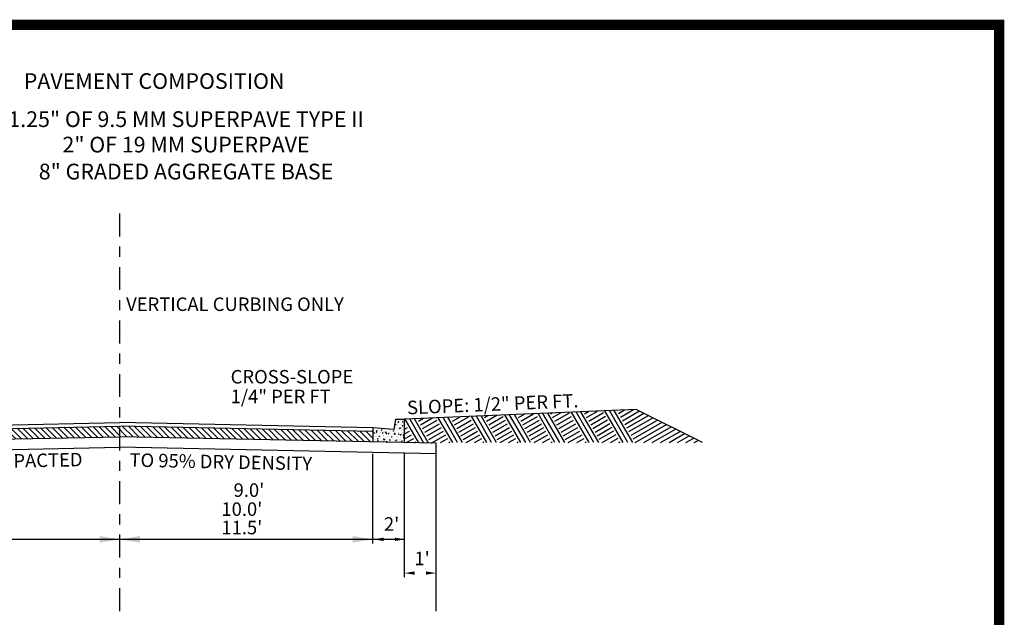
# Model space of a CAD drawing. Extents: x 23.7 to 40.3, y -33.5 to -22.9.
# Drawn here: x 30.6 to 40.3, y -28.8 to -22.9 of the extents above; entities that cross this region are included whole.
import ezdxf
from ezdxf.enums import TextEntityAlignment as Align

# ---------------------------------------------------------------- set-up
doc = ezdxf.new("R2010")
doc.units = 0
doc.header["$LTSCALE"] = 0.3
doc.header["$MEASUREMENT"] = 0
doc.linetypes.add('CENTER2', pattern=[1.125, 0.75, -0.125, 0.125, -0.125])
doc.layers.get('0').update_dxf_attribs({"linetype": 'CONTINUOUS'})
doc.styles.add('L100', font='ROMAND.SHX', dxfattribs={"height": 0.1})
doc.styles.add('L80', font='ROMAND.SHX', dxfattribs={"height": 0.08})

# ---------------------------------------------------------------- blocks, each defined once
blk = doc.blocks.new('*X2')
at = {"color": 0}
for p, q in [((26.8605, -26.1533, 0.05), (26.7992, -26.0921, 0.05)), ((26.8951, -26.1526, 0.05), (26.8338, -26.0914, 0.05)), ((26.9297, -26.1519, 0.05), (26.8685, -26.0907, 0.05)), ((26.9644, -26.1512, 0.05), (26.9031, -26.0899, 0.05)), ((26.999, -26.1505, 0.05), (26.9377, -26.0892, 0.05)), ((27.0336, -26.1497, 0.05), (26.9724, -26.0885, 0.05)), ((27.0683, -26.149, 0.05), (27.007, -26.0878, 0.05)), ((27.1029, -26.1483, 0.05), (27.0417, -26.0871, 0.05)), ((27.1375, -26.1476, 0.05), (27.0763, -26.0863, 0.05)), ((27.1722, -26.1469, 0.05), (27.1109, -26.0856, 0.05)), ((27.2068, -26.1461, 0.05), (27.1456, -26.0849, 0.05)), ((27.2414, -26.1454, 0.05), (27.1802, -26.0842, 0.05)), ((27.2761, -26.1447, 0.05), (27.2148, -26.0834, 0.05)), ((27.3107, -26.144, 0.05), (27.2495, -26.0827, 0.05)), ((27.3453, -26.1432, 0.05), (27.2841, -26.082, 0.05)), ((27.38, -26.1425, 0.05), (27.3187, -26.0813, 0.05)), ((27.4146, -26.1418, 0.05), (27.3534, -26.0806, 0.05)), ((27.4492, -26.1411, 0.05), (27.388, -26.0798, 0.05)), ((27.4839, -26.1404, 0.05), (27.4226, -26.0791, 0.05)), ((27.5185, -26.1396, 0.05), (27.4573, -26.0784, 0.05)), ((27.5531, -26.1389, 0.05), (27.4919, -26.0777, 0.05)), ((27.5878, -26.1382, 0.05), (27.5265, -26.077, 0.05)), ((27.6224, -26.1375, 0.05), (27.5612, -26.0762, 0.05)), ((27.657, -26.1367, 0.05), (27.5958, -26.0755, 0.05)), ((27.6917, -26.136, 0.05), (27.6304, -26.0748, 0.05)), ((27.7263, -26.1353, 0.05), (27.6651, -26.0741, 0.05)), ((27.7609, -26.1346, 0.05), (27.6997, -26.0733, 0.05)), ((27.7956, -26.1339, 0.05), (27.7343, -26.0726, 0.05)), ((27.8302, -26.1331, 0.05), (27.769, -26.0719, 0.05)), ((27.8648, -26.1324, 0.05), (27.8036, -26.0712, 0.05)), ((27.8995, -26.1317, 0.05), (27.8382, -26.0705, 0.05)), ((27.9341, -26.131, 0.05), (27.8729, -26.0697, 0.05)), ((27.9687, -26.1303, 0.05), (27.9075, -26.069, 0.05)), ((28.0034, -26.1295, 0.05), (27.9421, -26.0683, 0.05)), ((28.038, -26.1288, 0.05), (27.9768, -26.0676, 0.05)), ((28.0726, -26.1281, 0.05), (28.0114, -26.0669, 0.05)), ((28.1073, -26.1274, 0.05), (28.046, -26.0661, 0.05)), ((28.1419, -26.1266, 0.05), (28.0807, -26.0654, 0.05)), ((28.1765, -26.1259, 0.05), (28.1153, -26.0647, 0.05)), ((28.2112, -26.1252, 0.05), (28.1499, -26.064, 0.05)), ((28.2461, -26.1248, 0.05), (28.1846, -26.0632, 0.05)), ((28.2822, -26.1255, 0.05), (28.2192, -26.0625, 0.05)), ((28.3183, -26.1263, 0.05), (28.2545, -26.0624, 0.05)), ((28.3544, -26.127, 0.05), (28.2906, -26.0632, 0.05)), ((28.3905, -26.1278, 0.05), (28.3267, -26.0639, 0.05)), ((28.4266, -26.1285, 0.05), (28.3628, -26.0647, 0.05)), ((28.4627, -26.1293, 0.05), (28.3989, -26.0654, 0.05)), ((28.4988, -26.13, 0.05), (28.435, -26.0662, 0.05)), ((28.5349, -26.1308, 0.05), (28.4711, -26.0669, 0.05)), ((28.5711, -26.1315, 0.05), (28.5072, -26.0677, 0.05)), ((28.6072, -26.1323, 0.05), (28.5433, -26.0684, 0.05)), ((28.6433, -26.133, 0.05), (28.5794, -26.0692, 0.05)), ((28.6794, -26.1338, 0.05), (28.6155, -26.0699, 0.05)), ((28.7155, -26.1345, 0.05), (28.6516, -26.0707, 0.05)), ((28.7516, -26.1353, 0.05), (28.6877, -26.0715, 0.05)), ((28.7877, -26.136, 0.05), (28.7239, -26.0722, 0.05)), ((28.8238, -26.1368, 0.05), (28.76, -26.073, 0.05)), ((28.8599, -26.1376, 0.05), (28.7961, -26.0737, 0.05)), ((28.896, -26.1383, 0.05), (28.8322, -26.0745, 0.05)), ((28.9321, -26.1391, 0.05), (28.8683, -26.0752, 0.05)), ((28.9682, -26.1398, 0.05), (28.9044, -26.076, 0.05)), ((29.0043, -26.1406, 0.05), (28.9405, -26.0767, 0.05)), ((29.0405, -26.1413, 0.05), (28.9766, -26.0775, 0.05)), ((29.0766, -26.1421, 0.05), (29.0127, -26.0782, 0.05)), ((29.1127, -26.1428, 0.05), (29.0488, -26.079, 0.05)), ((29.1488, -26.1436, 0.05), (29.0849, -26.0797, 0.05)), ((29.1849, -26.1443, 0.05), (29.121, -26.0805, 0.05)), ((29.221, -26.1451, 0.05), (29.1571, -26.0812, 0.05)), ((29.2571, -26.1458, 0.05), (29.1933, -26.082, 0.05)), ((29.2932, -26.1466, 0.05), (29.2294, -26.0827, 0.05)), ((29.3293, -26.1473, 0.05), (29.2655, -26.0835, 0.05)), ((29.3654, -26.1481, 0.05), (29.3016, -26.0842, 0.05)), ((29.4015, -26.1488, 0.05), (29.3377, -26.085, 0.05)), ((29.4376, -26.1496, 0.05), (29.3738, -26.0857, 0.05)), ((29.4737, -26.1503, 0.05), (29.4099, -26.0865, 0.05)), ((29.5098, -26.1511, 0.05), (29.446, -26.0872, 0.05)), ((29.546, -26.1518, 0.05), (29.4821, -26.088, 0.05)), ((29.5821, -26.1526, 0.05), (29.5182, -26.0888, 0.05)), ((29.6182, -26.1533, 0.05), (29.5543, -26.0895, 0.05)), ((29.6543, -26.1541, 0.05), (29.5904, -26.0903, 0.05)), ((29.6904, -26.1549, 0.05), (29.6265, -26.091, 0.05)), ((29.7265, -26.1556, 0.05), (29.6627, -26.0918, 0.05)), ((26.7912, -26.1548, 0.05), (26.7392, -26.1028, 0.05)), ((26.7565, -26.1555, 0.05), (26.7392, -26.1382, 0.05)), ((26.8258, -26.1541, 0.05), (26.7646, -26.0928, 0.05)), ((29.7392, -26.133, 0.05), (29.6988, -26.0925, 0.05)), ((29.7392, -26.0976, 0.05), (29.7349, -26.0933, 0.05))]:
    blk.add_line(p, q, dxfattribs=at)
blk = doc.blocks.new('*X1')
at = {"color": 0}
for p, q in [((29.8796, -26.0281, 0.05), (29.8796, -26.0281, 0.05)), ((29.8846, -26.0239, 0.05), (29.8846, -26.0239, 0.05)), ((29.8958, -26.0225, 0.05), (29.8958, -26.0225, 0.05)), ((29.8979, -26.0334, 0.05), (29.8979, -26.0334, 0.05)), ((29.9063, -26.0293, 0.05), (29.9063, -26.0293, 0.05)), ((29.9098, -26.0207, 0.05), (29.9098, -26.0207, 0.05)), ((29.9168, -26.0309, 0.05), (29.9168, -26.0309, 0.05)), ((29.9182, -26.0338, 0.05), (29.9182, -26.0338, 0.05)), ((29.9225, -26.0237, 0.05), (29.9225, -26.0237, 0.05)), ((29.7455, -26.0894, 0.05), (29.7455, -26.0894, 0.05)), ((29.7532, -26.0746, 0.05), (29.7532, -26.0746, 0.05)), ((29.7542, -26.0916, 0.05), (29.7542, -26.0916, 0.05)), ((29.7548, -26.0749, 0.05), (29.7548, -26.0749, 0.05)), ((29.7602, -26.0918, 0.05), (29.7641, -26.0877, 0.05)), ((29.7602, -26.0918, 0.05), (29.7646, -26.0925, 0.05)), ((29.7646, -26.0925, 0.05), (29.764, -26.0877, 0.05)), ((29.7644, -26.0869, 0.05), (29.7644, -26.0869, 0.05)), ((29.7703, -26.0887, 0.05), (29.7703, -26.0887, 0.05)), ((29.7802, -26.0878, 0.05), (29.7802, -26.0878, 0.05)), ((29.7898, -26.0851, 0.05), (29.7933, -26.0838, 0.05)), ((29.7898, -26.0851, 0.05), (29.7923, -26.0868, 0.05)), ((29.7922, -26.0868, 0.05), (29.7933, -26.0838, 0.05)), ((29.796, -26.0828, 0.05), (29.796, -26.0828, 0.05)), ((29.7995, -26.0837, 0.05), (29.7995, -26.0837, 0.05)), ((29.8058, -26.0843, 0.05), (29.8058, -26.0843, 0.05)), ((29.8085, -26.0811, 0.05), (29.8085, -26.0811, 0.05)), ((29.8311, -26.0811, 0.05), (29.8311, -26.0811, 0.05)), ((29.8406, -26.0897, 0.05), (29.8406, -26.0897, 0.05)), ((29.8616, -26.0892, 0.05), (29.8651, -26.0878, 0.05)), ((29.8616, -26.0892, 0.05), (29.8641, -26.0908, 0.05)), ((29.8641, -26.0909, 0.05), (29.8651, -26.0878, 0.05)), ((29.8698, -26.0847, 0.05), (29.8698, -26.0847, 0.05)), ((29.8716, -26.0728, 0.05), (29.8716, -26.0728, 0.05)), ((29.8722, -26.0547, 0.05), (29.8722, -26.0547, 0.05)), ((29.8738, -26.0529, 0.05), (29.8773, -26.0516, 0.05)), ((29.8738, -26.0529, 0.05), (29.8763, -26.0546, 0.05)), ((29.8761, -26.0735, 0.05), (29.8761, -26.0735, 0.05)), ((29.8763, -26.0546, 0.05), (29.8773, -26.0516, 0.05)), ((29.8774, -26.09, 0.05), (29.8774, -26.09, 0.05)), ((29.8821, -26.0905, 0.05), (29.8821, -26.0905, 0.05)), ((29.8827, -26.0738, 0.05), (29.8827, -26.0738, 0.05)), ((29.8834, -26.0572, 0.05), (29.8834, -26.0572, 0.05)), ((29.884, -26.0405, 0.05), (29.884, -26.0405, 0.05)), ((29.8847, -26.0531, 0.05), (29.8847, -26.0531, 0.05)), ((29.8854, -26.035, 0.05), (29.8854, -26.035, 0.05)), ((29.8858, -26.048, 0.05), (29.8858, -26.048, 0.05)), ((29.8866, -26.0802, 0.05), (29.8866, -26.0802, 0.05)), ((29.8869, -26.0687, 0.05), (29.8869, -26.0687, 0.05)), ((29.889, -26.0389, 0.05), (29.889, -26.0389, 0.05)), ((29.8901, -26.0377, 0.05), (29.8925, -26.0348, 0.05)), ((29.8901, -26.0377, 0.05), (29.8931, -26.038, 0.05)), ((29.8905, -26.0703, 0.05), (29.8905, -26.0703, 0.05)), ((29.893, -26.038, 0.05), (29.8925, -26.0349, 0.05)), ((29.897, -26.0753, 0.05), (29.8994, -26.0725, 0.05)), ((29.897, -26.0753, 0.05), (29.9, -26.0756, 0.05)), ((29.8989, -26.0797, 0.05), (29.8989, -26.0797, 0.05)), ((29.9, -26.0756, 0.05), (29.8994, -26.0725, 0.05)), ((29.9028, -26.0746, 0.05), (29.9028, -26.0746, 0.05)), ((29.9036, -26.073, 0.05), (29.9071, -26.0717, 0.05)), ((29.9036, -26.073, 0.05), (29.9061, -26.0747, 0.05)), ((29.9037, -26.0506, 0.05), (29.9037, -26.0506, 0.05)), ((29.9061, -26.0747, 0.05), (29.9071, -26.0717, 0.05)), ((29.9074, -26.0873, 0.05), (29.9074, -26.0873, 0.05)), ((29.908, -26.0706, 0.05), (29.908, -26.0706, 0.05)), ((29.9086, -26.054, 0.05), (29.9086, -26.054, 0.05)), ((29.9089, -26.0859, 0.05), (29.9089, -26.0859, 0.05)), ((29.9092, -26.0373, 0.05), (29.9092, -26.0373, 0.05)), ((29.9125, -26.0491, 0.05), (29.9125, -26.0491, 0.05)), ((29.9133, -26.0813, 0.05), (29.9133, -26.0813, 0.05)), ((29.9136, -26.0596, 0.05), (29.9175, -26.0556, 0.05)), ((29.9136, -26.0596, 0.05), (29.9181, -26.0603, 0.05)), ((29.9158, -26.0368, 0.05), (29.9193, -26.0354, 0.05)), ((29.9158, -26.0368, 0.05), (29.9183, -26.0384, 0.05)), ((29.9161, -26.0637, 0.05), (29.9161, -26.0637, 0.05)), ((29.918, -26.0603, 0.05), (29.9175, -26.0556, 0.05)), ((29.9183, -26.0385, 0.05), (29.9193, -26.0354, 0.05)), ((29.9214, -26.0842, 0.05), (29.9214, -26.0842, 0.05)), ((29.9221, -26.0662, 0.05), (29.9221, -26.0662, 0.05)), ((29.9259, -26.0409, 0.05), (29.9267, -26.04, 0.05)), ((29.9259, -26.0409, 0.05), (29.9267, -26.0409, 0.05)), ((29.7397, -26.1454, 0.05), (29.7397, -26.1454, 0.05)), ((29.7411, -26.0937, 0.05), (29.7411, -26.0937, 0.05)), ((29.7431, -26.1272, 0.05), (29.7431, -26.1272, 0.05)), ((29.7478, -26.1013, 0.05), (29.7513, -26.0999, 0.05)), ((29.7478, -26.1013, 0.05), (29.7503, -26.103, 0.05)), ((29.7496, -26.12, 0.05), (29.7496, -26.12, 0.05)), ((29.7502, -26.103, 0.05), (29.7512, -26.1, 0.05)), ((29.7513, -26.1066, 0.05), (29.7513, -26.1066, 0.05)), ((29.7524, -26.1415, 0.05), (29.7524, -26.1415, 0.05)), ((29.753, -26.1248, 0.05), (29.753, -26.1248, 0.05)), ((29.7531, -26.1047, 0.05), (29.7531, -26.1047, 0.05)), ((29.7536, -26.1082, 0.05), (29.7536, -26.1082, 0.05)), ((29.7566, -26.1419, 0.05), (29.7566, -26.1419, 0.05)), ((29.7594, -26.0944, 0.05), (29.7594, -26.0944, 0.05)), ((29.7602, -26.1267, 0.05), (29.7602, -26.1267, 0.05)), ((29.7605, -26.1004, 0.05), (29.7629, -26.0975, 0.05)), ((29.7605, -26.1004, 0.05), (29.7635, -26.1006, 0.05)), ((29.7635, -26.1007, 0.05), (29.7629, -26.0975, 0.05)), ((29.7664, -26.1465, 0.05), (29.7664, -26.1465, 0.05)), ((29.7668, -26.1488, 0.05), (29.7707, -26.1447, 0.05)), ((29.7668, -26.1488, 0.05), (29.7712, -26.1494, 0.05)), ((29.7674, -26.138, 0.05), (29.7699, -26.1351, 0.05)), ((29.7674, -26.138, 0.05), (29.7704, -26.1383, 0.05)), ((29.7691, -26.1403, 0.05), (29.7691, -26.1403, 0.05)), ((29.7697, -26.1222, 0.05), (29.7697, -26.1222, 0.05)), ((29.7704, -26.1383, 0.05), (29.7698, -26.1351, 0.05)), ((29.7712, -26.1495, 0.05), (29.7707, -26.1447, 0.05)), ((29.7722, -26.1222, 0.05), (29.7722, -26.1222, 0.05)), ((29.7763, -26.1211, 0.05), (29.7763, -26.1211, 0.05)), ((29.7776, -26.1214, 0.05), (29.7811, -26.1201, 0.05)), ((29.7776, -26.1214, 0.05), (29.7801, -26.1231, 0.05)), ((29.7784, -26.1377, 0.05), (29.7784, -26.1377, 0.05)), ((29.779, -26.1211, 0.05), (29.779, -26.1211, 0.05)), ((29.7796, -26.1045, 0.05), (29.7796, -26.1045, 0.05)), ((29.7801, -26.1231, 0.05), (29.7811, -26.1201, 0.05)), ((29.7822, -26.1206, 0.05), (29.7822, -26.1206, 0.05)), ((29.7823, -26.0997, 0.05), (29.7823, -26.0997, 0.05)), ((29.7829, -26.1025, 0.05), (29.7829, -26.1025, 0.05)), ((29.7861, -26.0955, 0.05), (29.7861, -26.0955, 0.05)), ((29.7869, -26.1278, 0.05), (29.7869, -26.1278, 0.05)), ((29.788, -26.1378, 0.05), (29.788, -26.1378, 0.05)), ((29.7931, -26.1476, 0.05), (29.7931, -26.1476, 0.05)), ((29.7954, -26.1008, 0.05), (29.7954, -26.1008, 0.05)), ((29.7964, -26.1035, 0.05), (29.7988, -26.1007, 0.05)), ((29.7964, -26.1035, 0.05), (29.7994, -26.1038, 0.05)), ((29.7993, -26.1038, 0.05), (29.7988, -26.1007, 0.05)), ((29.7993, -26.147, 0.05), (29.7993, -26.147, 0.05)), ((29.8012, -26.1181, 0.05), (29.8012, -26.1181, 0.05)), ((29.8014, -26.1172, 0.05), (29.8014, -26.1172, 0.05)), ((29.803, -26.1222, 0.05), (29.803, -26.1222, 0.05)), ((29.8033, -26.1411, 0.05), (29.8057, -26.1383, 0.05)), ((29.8033, -26.1411, 0.05), (29.8063, -26.1414, 0.05)), ((29.804, -26.1342, 0.05), (29.804, -26.1342, 0.05)), ((29.8046, -26.1176, 0.05), (29.8046, -26.1176, 0.05)), ((29.8052, -26.1009, 0.05), (29.8052, -26.1009, 0.05)), ((29.8063, -26.1414, 0.05), (29.8057, -26.1383, 0.05)), ((29.8075, -26.1415, 0.05), (29.811, -26.1402, 0.05)), ((29.8075, -26.1415, 0.05), (29.8099, -26.1432, 0.05)), ((29.8099, -26.1432, 0.05), (29.8109, -26.1402, 0.05)), ((29.8114, -26.0947, 0.05), (29.8114, -26.0947, 0.05)), ((29.8128, -26.0967, 0.05), (29.8128, -26.0967, 0.05)), ((29.8135, -26.1001, 0.05), (29.8174, -26.096, 0.05)), ((29.8135, -26.1001, 0.05), (29.818, -26.1007, 0.05)), ((29.8136, -26.1289, 0.05), (29.8136, -26.1289, 0.05)), ((29.8143, -26.0983, 0.05), (29.8143, -26.0983, 0.05)), ((29.818, -26.1008, 0.05), (29.8174, -26.096, 0.05)), ((29.8196, -26.1053, 0.05), (29.8231, -26.1039, 0.05)), ((29.8196, -26.1053, 0.05), (29.8221, -26.107, 0.05)), ((29.8196, -26.1336, 0.05), (29.8196, -26.1336, 0.05)), ((29.8198, -26.1488, 0.05), (29.8198, -26.1488, 0.05)), ((29.8221, -26.107, 0.05), (29.8231, -26.104, 0.05)), ((29.8285, -26.142, 0.05), (29.8285, -26.142, 0.05)), ((29.8287, -26.1477, 0.05), (29.8287, -26.1477, 0.05)), ((29.8293, -26.131, 0.05), (29.8293, -26.131, 0.05)), ((29.8297, -26.1233, 0.05), (29.8297, -26.1233, 0.05)), ((29.8299, -26.1144, 0.05), (29.8299, -26.1144, 0.05)), ((29.8305, -26.0977, 0.05), (29.8305, -26.0977, 0.05)), ((29.8305, -26.1122, 0.05), (29.8305, -26.1122, 0.05)), ((29.8321, -26.132, 0.05), (29.8321, -26.132, 0.05)), ((29.8322, -26.1067, 0.05), (29.8346, -26.1038, 0.05)), ((29.8322, -26.1067, 0.05), (29.8352, -26.1069, 0.05)), ((29.8327, -26.1139, 0.05), (29.8327, -26.1139, 0.05)), ((29.8352, -26.1069, 0.05), (29.8346, -26.1038, 0.05)), ((29.8379, -26.1492, 0.05), (29.8379, -26.1492, 0.05)), ((29.8392, -26.1443, 0.05), (29.8416, -26.1414, 0.05)), ((29.8392, -26.1443, 0.05), (29.8422, -26.1445, 0.05)), ((29.8394, -26.0978, 0.05), (29.8394, -26.0978, 0.05)), ((29.8402, -26.1301, 0.05), (29.8402, -26.1301, 0.05)), ((29.8421, -26.1446, 0.05), (29.8416, -26.1414, 0.05)), ((29.8453, -26.1123, 0.05), (29.8453, -26.1123, 0.05)), ((29.8459, -26.0942, 0.05), (29.8459, -26.0942, 0.05)), ((29.8465, -26.1499, 0.05), (29.8465, -26.1499, 0.05)), ((29.8495, -26.1254, 0.05), (29.853, -26.1241, 0.05)), ((29.8495, -26.1254, 0.05), (29.852, -26.1271, 0.05)), ((29.851, -26.1295, 0.05), (29.851, -26.1295, 0.05)), ((29.8519, -26.1271, 0.05), (29.8529, -26.1241, 0.05)), ((29.8546, -26.1439, 0.05), (29.8546, -26.1439, 0.05)), ((29.8552, -26.1273, 0.05), (29.8552, -26.1273, 0.05)), ((29.8559, -26.1106, 0.05), (29.8559, -26.1106, 0.05)), ((29.8564, -26.1245, 0.05), (29.8564, -26.1245, 0.05)), ((29.8565, -26.094, 0.05), (29.8565, -26.094, 0.05)), ((29.8576, -26.137, 0.05), (29.8576, -26.137, 0.05)), ((29.8584, -26.0925, 0.05), (29.8584, -26.0925, 0.05)), ((29.8597, -26.1072, 0.05), (29.8597, -26.1072, 0.05)), ((29.8642, -26.1098, 0.05), (29.8642, -26.1098, 0.05)), ((29.8661, -26.0989, 0.05), (29.8661, -26.0989, 0.05)), ((29.8669, -26.1083, 0.05), (29.8708, -26.1043, 0.05)), ((29.8669, -26.1083, 0.05), (29.8713, -26.109, 0.05)), ((29.8669, -26.1312, 0.05), (29.8669, -26.1312, 0.05)), ((29.8681, -26.1098, 0.05), (29.8705, -26.1069, 0.05)), ((29.8681, -26.1098, 0.05), (29.8711, -26.1101, 0.05)), ((29.8695, -26.145, 0.05), (29.8695, -26.145, 0.05)), ((29.8696, -26.148, 0.05), (29.8696, -26.148, 0.05)), ((29.8711, -26.1101, 0.05), (29.8705, -26.107, 0.05)), ((29.8713, -26.109, 0.05), (29.8708, -26.1043, 0.05)), ((29.875, -26.1474, 0.05), (29.8774, -26.1445, 0.05)), ((29.875, -26.1474, 0.05), (29.878, -26.1477, 0.05)), ((29.878, -26.1477, 0.05), (29.8774, -26.1446, 0.05)), ((29.8793, -26.1455, 0.05), (29.8828, -26.1442, 0.05)), ((29.8793, -26.1455, 0.05), (29.8818, -26.1472, 0.05)), ((29.8803, -26.1404, 0.05), (29.8803, -26.1404, 0.05)), ((29.8809, -26.1238, 0.05), (29.8809, -26.1238, 0.05)), ((29.8815, -26.1071, 0.05), (29.8815, -26.1071, 0.05)), ((29.8818, -26.1472, 0.05), (29.8828, -26.1442, 0.05)), ((29.882, -26.1434, 0.05), (29.882, -26.1434, 0.05)), ((29.8826, -26.1253, 0.05), (29.8826, -26.1253, 0.05)), ((29.8831, -26.1256, 0.05), (29.8831, -26.1256, 0.05)), ((29.8868, -26.132, 0.05), (29.8868, -26.132, 0.05)), ((29.8889, -26.1022, 0.05), (29.8889, -26.1022, 0.05)), ((29.8915, -26.1093, 0.05), (29.895, -26.1079, 0.05)), ((29.8915, -26.1093, 0.05), (29.894, -26.111, 0.05)), ((29.8928, -26.1, 0.05), (29.8928, -26.1, 0.05)), ((29.8936, -26.1323, 0.05), (29.8936, -26.1323, 0.05)), ((29.8939, -26.111, 0.05), (29.895, -26.108, 0.05)), ((29.8951, -26.1237, 0.05), (29.8951, -26.1237, 0.05)), ((29.8958, -26.1056, 0.05), (29.8958, -26.1056, 0.05)), ((29.8988, -26.143, 0.05), (29.8988, -26.143, 0.05)), ((29.9009, -26.1409, 0.05), (29.9009, -26.1409, 0.05)), ((29.904, -26.1129, 0.05), (29.9064, -26.1101, 0.05)), ((29.904, -26.1129, 0.05), (29.9069, -26.1132, 0.05)), ((29.9056, -26.1372, 0.05), (29.9056, -26.1372, 0.05)), ((29.9062, -26.1206, 0.05), (29.9062, -26.1206, 0.05)), ((29.9069, -26.1132, 0.05), (29.9063, -26.1101, 0.05)), ((29.9068, -26.1039, 0.05), (29.9068, -26.1039, 0.05)), ((29.9083, -26.104, 0.05), (29.9083, -26.104, 0.05)), ((29.9098, -26.1267, 0.05), (29.9098, -26.1267, 0.05)), ((29.9109, -26.1505, 0.05), (29.9133, -26.1477, 0.05)), ((29.9109, -26.1505, 0.05), (29.9139, -26.1508, 0.05)), ((29.9139, -26.1508, 0.05), (29.9133, -26.1477, 0.05)), ((29.9141, -26.1212, 0.05), (29.9141, -26.1212, 0.05)), ((29.9159, -26.127, 0.05), (29.9159, -26.127, 0.05)), ((29.918, -26.0972, 0.05), (29.918, -26.0972, 0.05)), ((29.9195, -26.1012, 0.05), (29.9195, -26.1012, 0.05)), ((29.9203, -26.1166, 0.05), (29.9241, -26.1125, 0.05)), ((29.9203, -26.1166, 0.05), (29.9247, -26.1173, 0.05)), ((29.9203, -26.1334, 0.05), (29.9203, -26.1334, 0.05)), ((29.9213, -26.1294, 0.05), (29.9248, -26.1281, 0.05)), ((29.9213, -26.1294, 0.05), (29.9238, -26.1311, 0.05)), ((29.9238, -26.1311, 0.05), (29.9248, -26.1281, 0.05)), ((29.9247, -26.1173, 0.05), (29.9241, -26.1126, 0.05)), ((29.7685, -26.1565, 0.05), (29.7689, -26.1563, 0.05)), ((29.7689, -26.1565, 0.05), (29.7689, -26.1563, 0.05)), ((29.7701, -26.152, 0.05), (29.7701, -26.152, 0.05)), ((29.7777, -26.1544, 0.05), (29.7777, -26.1544, 0.05)), ((29.8034, -26.1509, 0.05), (29.8034, -26.1509, 0.05)), ((29.8064, -26.1533, 0.05), (29.8064, -26.1533, 0.05)), ((29.819, -26.1517, 0.05), (29.819, -26.1517, 0.05)), ((29.8202, -26.157, 0.05), (29.8241, -26.153, 0.05)), ((29.8202, -26.157, 0.05), (29.824, -26.1576, 0.05)), ((29.8246, -26.1576, 0.05), (29.824, -26.153, 0.05)), ((29.8404, -26.153, 0.05), (29.8404, -26.153, 0.05)), ((29.8731, -26.151, 0.05), (29.8731, -26.151, 0.05)), ((29.8797, -26.157, 0.05), (29.8797, -26.157, 0.05)), ((29.8998, -26.1521, 0.05), (29.8998, -26.1521, 0.05)), ((29.905, -26.1538, 0.05), (29.905, -26.1538, 0.05)), ((29.9193, -26.1565, 0.05), (29.9193, -26.1565, 0.05)), ((29.9265, -26.1533, 0.05), (29.9265, -26.1533, 0.05))]:
    blk.add_line(p, q, dxfattribs=at)

msp = doc.modelspace()

# ---------------------------------------------------------------- linework, layer by layer
at = {"color": 7, "linetype": 'CENTER2'}
msp.add_line((31.63, -28.7472, 0.0459), (31.63, -24.7877, 0.0459), dxfattribs=at)
at = {"color": 7}
for p, q in [((36.6987, -26.7696, 0.0459), (34.4229, -26.8644, 0.0459)), ((34.5607, -26.885, 0.0459), (34.6099, -26.8566, 0.0459)), ((34.5814, -26.9208, 0.0459), (34.6991, -26.8529, 0.0459)), ((34.8969, -27.095, 0.0459), (34.7558, -26.8505, 0.0459)), ((34.9447, -27.095, 0.0459), (34.8024, -26.8486, 0.0459)), ((34.9925, -27.095, 0.0459), (34.8491, -26.8466, 0.0459)), ((34.8951, -26.885, 0.0459), (34.9703, -26.8416, 0.0459)), ((34.9158, -26.9208, 0.0459), (35.0591, -26.8381, 0.0459)), ((35.2314, -27.095, 0.0459), (35.0824, -26.8369, 0.0459)), ((35.2791, -27.095, 0.0459), (35.129, -26.835, 0.0459)), ((35.3269, -27.095, 0.0459), (35.1757, -26.833, 0.0459)), ((35.2089, -26.8492, 0.0459), (35.2416, -26.8303, 0.0459)), ((35.2296, -26.885, 0.0459), (35.3308, -26.8266, 0.0459)), ((35.2503, -26.9208, 0.0459), (35.3936, -26.8381, 0.0459)), ((35.5658, -27.095, 0.0459), (35.409, -26.8233, 0.0459)), ((35.6136, -27.095, 0.0459), (35.4556, -26.8214, 0.0459)), ((35.6614, -27.095, 0.0459), (35.5023, -26.8194, 0.0459)), ((35.5433, -26.8492, 0.0459), (35.6021, -26.8153, 0.0459)), ((35.564, -26.885, 0.0459), (35.6913, -26.8115, 0.0459)), ((35.5847, -26.9208, 0.0459), (35.728, -26.8381, 0.0459)), ((35.9003, -27.095, 0.0459), (35.7355, -26.8097, 0.0459)), ((35.948, -27.095, 0.0459), (35.7822, -26.8078, 0.0459)), ((35.9958, -27.095, 0.0459), (35.8289, -26.8058, 0.0459)), ((35.8571, -26.8133, 0.0459), (35.8733, -26.804, 0.0459)), ((35.8778, -26.8492, 0.0459), (35.9625, -26.8002, 0.0459)), ((35.8985, -26.885, 0.0459), (36.0418, -26.8023, 0.0459)), ((35.9192, -26.9208, 0.0459), (36.0625, -26.8381, 0.0459)), ((36.2347, -27.095, 0.0459), (36.0621, -26.7961, 0.0459)), ((36.2825, -27.095, 0.0459), (36.1088, -26.7941, 0.0459)), ((36.3303, -27.095, 0.0459), (36.1554, -26.7922, 0.0459)), ((36.1907, -26.8119, 0.0459), (36.2301, -26.7891, 0.0459)), ((36.2114, -26.8477, 0.0459), (36.3193, -26.7854, 0.0459)), ((36.2321, -26.8835, 0.0459), (36.3754, -26.8008, 0.0459)), ((36.2527, -26.9194, 0.0459), (36.3961, -26.8366, 0.0459)), ((36.5692, -27.095, 0.0459), (36.3887, -26.7825, 0.0459)), ((36.6169, -27.095, 0.0459), (36.4354, -26.7805, 0.0459)), ((36.6647, -27.095, 0.0459), (36.482, -26.7786, 0.0459)), ((36.5231, -26.8083, 0.0459), (36.5816, -26.7744, 0.0459)), ((36.5437, -26.8441, 0.0459), (36.6708, -26.7707, 0.0459)), ((36.5644, -26.8799, 0.0459), (36.7292, -26.7848, 0.0459)), ((36.5851, -26.9158, 0.0459), (36.7735, -26.807, 0.0459)), ((36.6058, -26.9516, 0.0459), (36.8179, -26.8292, 0.0459)), ((36.6265, -26.9874, 0.0459), (36.8622, -26.8513, 0.0459)), ((37.3496, -27.095, 0.0459), (36.6987, -26.7696, 0.0459)), ((29.1473, -26.9506, 0.0459), (31.63, -26.8989, 0.0459)), ((29.1473, -26.9851, 0.0459), (31.63, -26.9334, 0.0459)), ((34.1126, -26.9506, 0.0459), (31.63, -26.8989, 0.0459)), ((34.1126, -26.9851, 0.0459), (31.63, -26.9334, 0.0459)), ((34.1126, -26.9506, 0.0459), (34.1126, -27.0885, 0.0459)), ((34.3195, -26.9678, 0.0459), (34.1126, -26.9506, 0.0459)), ((34.3367, -26.8644, 0.0459), (34.3195, -26.9678, 0.0459)), ((34.3367, -26.8644, 0.0459), (34.4229, -26.8644, 0.0459)), ((34.4229, -27.095, 0.0459), (34.4229, -26.8644, 0.0459)), ((34.4229, -26.9148, 0.0459), (34.4316, -26.9098, 0.0459)), ((34.4229, -26.9626, 0.0459), (34.4523, -26.9456, 0.0459)), ((34.5642, -27.098, 0.0459), (34.4292, -26.8641, 0.0459)), ((34.6125, -27.099, 0.0459), (34.4758, -26.8622, 0.0459)), ((34.6609, -27.1, 0.0459), (34.5225, -26.8602, 0.0459)), ((34.6021, -26.9567, 0.0459), (34.7454, -26.8739, 0.0459)), ((34.6227, -26.9925, 0.0459), (34.7661, -26.9098, 0.0459)), ((34.6434, -27.0283, 0.0459), (34.7868, -26.9456, 0.0459)), ((34.9365, -26.9567, 0.0459), (35.0798, -26.8739, 0.0459)), ((34.9572, -26.9925, 0.0459), (35.1005, -26.9098, 0.0459)), ((34.9779, -27.0283, 0.0459), (35.1212, -26.9456, 0.0459)), ((35.2709, -26.9567, 0.0459), (35.4143, -26.8739, 0.0459)), ((35.2916, -26.9925, 0.0459), (35.435, -26.9098, 0.0459)), ((35.3123, -27.0283, 0.0459), (35.4557, -26.9456, 0.0459)), ((35.6054, -26.9567, 0.0459), (35.7487, -26.8739, 0.0459)), ((35.6261, -26.9925, 0.0459), (35.7694, -26.9098, 0.0459)), ((35.6468, -27.0283, 0.0459), (35.7901, -26.9456, 0.0459)), ((35.9398, -26.9567, 0.0459), (36.0832, -26.8739, 0.0459)), ((35.9605, -26.9925, 0.0459), (36.1039, -26.9098, 0.0459)), ((35.9812, -27.0283, 0.0459), (36.1246, -26.9456, 0.0459)), ((36.2734, -26.9552, 0.0459), (36.4168, -26.8724, 0.0459)), ((36.2941, -26.991, 0.0459), (36.4375, -26.9083, 0.0459)), ((36.3148, -27.0269, 0.0459), (36.4582, -26.9441, 0.0459)), ((36.6472, -27.0233, 0.0459), (36.9066, -26.8735, 0.0459)), ((36.6679, -27.0591, 0.0459), (36.9509, -26.8957, 0.0459)), ((36.6886, -27.0949, 0.0459), (36.9953, -26.9179, 0.0459)), ((36.7712, -27.095, 0.0459), (37.0396, -26.94, 0.0459)), ((28.5267, -27.1015, 0.0459), (31.63, -27.0368, 0.0459)), ((34.7333, -27.1015, 0.0459), (31.63, -27.0368, 0.0459)), ((34.4229, -27.0103, 0.0459), (34.473, -26.9814, 0.0459)), ((34.4229, -27.0581, 0.0459), (34.4937, -27.0173, 0.0459)), ((34.6641, -27.0642, 0.0459), (34.8075, -26.9814, 0.0459)), ((34.6848, -27.1, 0.0459), (34.8281, -27.0173, 0.0459)), ((34.9986, -27.0642, 0.0459), (35.1419, -26.9814, 0.0459)), ((35.0279, -27.095, 0.0459), (35.1626, -27.0173, 0.0459)), ((35.333, -27.0642, 0.0459), (35.4764, -26.9814, 0.0459)), ((35.3624, -27.095, 0.0459), (35.497, -27.0173, 0.0459)), ((35.6675, -27.0642, 0.0459), (35.8108, -26.9814, 0.0459)), ((35.6968, -27.095, 0.0459), (35.8315, -27.0173, 0.0459)), ((36.0019, -27.0642, 0.0459), (36.1452, -26.9814, 0.0459)), ((36.0313, -27.095, 0.0459), (36.1659, -27.0173, 0.0459)), ((36.3355, -27.0627, 0.0459), (36.4788, -26.9799, 0.0459)), ((36.3623, -27.095, 0.0459), (36.4995, -27.0158, 0.0459)), ((36.854, -27.095, 0.0459), (37.084, -26.9622, 0.0459)), ((36.9367, -27.095, 0.0459), (37.1283, -26.9844, 0.0459)), ((37.0195, -27.095, 0.0459), (37.1727, -27.0066, 0.0459)), ((37.1022, -27.095, 0.0459), (37.217, -27.0287, 0.0459)), ((37.185, -27.095, 0.0459), (37.2614, -27.0509, 0.0459)), ((28.5267, -27.2049, 0.0459), (31.63, -27.1403, 0.0459)), ((34.7333, -27.2049, 0.0459), (31.63, -27.1403, 0.0459)), ((34.4411, -27.0954, 0.0459), (34.5144, -27.0531, 0.0459)), ((34.521, -27.0971, 0.0459), (34.5351, -27.0889, 0.0459)), ((34.7333, -27.2049, 0.0459), (34.7333, -27.1015, 0.0459)), ((34.7762, -27.095, 0.0459), (34.8488, -27.0531, 0.0459)), ((34.859, -27.095, 0.0459), (34.8695, -27.0889, 0.0459)), ((35.1107, -27.095, 0.0459), (35.1833, -27.0531, 0.0459)), ((35.1934, -27.095, 0.0459), (35.204, -27.0889, 0.0459)), ((35.4451, -27.095, 0.0459), (35.5177, -27.0531, 0.0459)), ((35.5279, -27.095, 0.0459), (35.5384, -27.0889, 0.0459)), ((35.7796, -27.095, 0.0459), (35.8522, -27.0531, 0.0459)), ((35.8623, -27.095, 0.0459), (35.8729, -27.0889, 0.0459)), ((36.114, -27.095, 0.0459), (36.1866, -27.0531, 0.0459)), ((36.1968, -27.095, 0.0459), (36.2073, -27.0889, 0.0459)), ((36.445, -27.095, 0.0459), (36.5202, -27.0516, 0.0459)), ((36.5278, -27.095, 0.0459), (36.5409, -27.0874, 0.0459)), ((37.2677, -27.095, 0.0459), (37.3057, -27.0731, 0.0459)), ((34.1126, -28.0852, 0.0459), (34.1126, -27.2034, 0.0459)), ((34.4229, -28.4162, 0.0459), (34.4229, -27.1947, 0.0459)), ((34.7333, -28.7472, 0.0459), (34.7333, -27.2049, 0.0459)), ((28.837, -28.0438, 0.0459), (34.4229, -28.0427, -0.0368))]:
    msp.add_line(p, q, dxfattribs=at)
at = {"color": 7, "const_width": 0.1, "elevation": 0.0306}
msp.add_lwpolyline([(23.7594, -22.9961), (40.2594, -22.9961), (40.2594, -33.4961), (23.7594, -33.4961)], close=True, dxfattribs=at)
at = {"color": 7, "elevation": -0.0368}
for points in [[(34.2247, -26.968, 0, 0.0662, 0), (34.2995, -26.784, 0, 0, 0), (34.6946, -25.8116, 0, 0, 0), (31.7426, -25.8116, 0, 0, 0)], [(32.1544, -26.8989, 0, 0.0662, 0), (32.3131, -26.7794, 0, 0, 0), (32.6394, -26.5338, 0, 0, 0), (33.8007, -26.5338, 0, 0, 0)]]:
    msp.add_lwpolyline(points, format="xyseb", dxfattribs=at)
at = {"color": 7, "linetype": 'ByBlock'}
for points in [[(31.4314, -28.0107, 0.0459), (31.4314, -28.0769, 0.0459), (31.63, -28.0438, 0.0459)], [(31.8286, -28.0769, 0.0459), (31.8286, -28.0107, 0.0459), (31.63, -28.0438, 0.0459)], [(33.914, -28.0107, 0.0459), (33.914, -28.0769, 0.0459), (34.1126, -28.0438, 0.0459)], [(34.2182, -28.0603, 0.0459), (34.2182, -28.0272, 0.0459), (34.1189, -28.0438, 0.0459)], [(34.2182, -28.0603, 0.0459), (34.2182, -28.0272, 0.0459), (34.1189, -28.0438, 0.0459)], [(34.3299, -28.0272, 0.0459), (34.3299, -28.0603, 0.0459), (34.4292, -28.0438, 0.0459)], [(34.3299, -28.0272, 0.0459), (34.3299, -28.0603, 0.0459), (34.4292, -28.0438, 0.0459)], [(34.5222, -28.3914, 0.0459), (34.5222, -28.3583, 0.0459), (34.4229, -28.3748, 0.0459)], [(34.634, -28.3583, 0.0459), (34.634, -28.3914, 0.0459), (34.7333, -28.3748, 0.0459)]]:
    msp.add_solid(points, dxfattribs=at)

# ---------------------------------------------------------------- block references
at = {"color": 7, "xscale": 1.655091766077912, "yscale": 1.655091766077912, "zscale": 1.655091766077912}
for name in ['*X2', '*X1']:
    msp.add_blockref(name, (-15.1085, 16.2018, -0.0368), dxfattribs=at)

# ---------------------------------------------------------------- texts
at = {"color": 7}
for s, height, style, p in [('%%UPAVEMENT COMPOSITION', 0.154137, 'L100', (30.6882, -23.6252, -0.0041)), ('VERTICAL CURBING ONLY', 0.132407, 'L80', (31.6928, -25.8036, 0.0459)), ('CROSS-SLOPE', 0.132407, 'L80', (32.7181, -26.5149, 0.0459)), ('1/4" PER FT', 0.132407, 'L80', (32.7181, -26.7085, 0.0459)), ("9.0'", 0.13241, 'L80', (32.7472, -27.627, 0.0459)), ("10.0'", 0.13241, 'L80', (32.6276, -27.8138, 0.0459)), ("2'", 0.13241, 'L80', (34.2222, -27.9599, 0.0459)), ("2'", 0.13241, 'L80', (34.2222, -27.9599, 0.0459)), ("11.5'", 0.13241, 'L80', (32.6276, -27.9944, 0.0459)), ("1'", 0.13241, 'L80', (34.5213, -28.2978, 0.0459))]:
    msp.add_text(s, height=height, dxfattribs=dict(at, style=style)).set_placement(p)
at = {"color": 7, "style": 'L100'}
for s, p in [('1.25" OF 9.5 MM SUPERPAVE TYPE II', (32.2803, -23.9419, -0.0041)), ('2" OF 19 MM SUPERPAVE', (32.2803, -24.1915, -0.0041)), ('8" GRADED AGGREGATE BASE', (32.2803, -24.4558, -0.0041))]:
    msp.add_text(s, height=0.154137, dxfattribs=at).set_placement(p, align=Align.MIDDLE)
at = {"color": 7, "style": 'L80'}
for s, rotation, p in [('SLOPE: 1/2" PER FT.', 2.38594, (34.4519, -26.8184, 0.0459)), ('SUBGRADE COMPACTED', 1.19349, (29.2156, -27.3694, 0.0459)), ('TO 95% DRY DENSITY', 358.80651, (31.7246, -27.3307, 0.0459))]:
    msp.add_text(s, height=0.132407, rotation=rotation, dxfattribs=at).set_placement(p)

doc.saveas('drawing.dxf')
